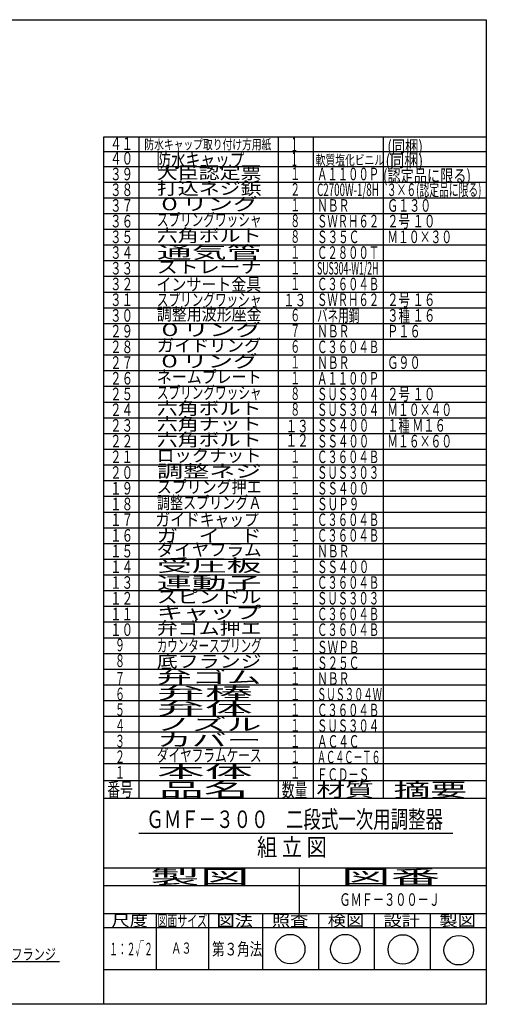
# Model space of a CAD drawing. Extents: x 18 to 402, y 7 to 289.
# Drawn here: x 268 to 402, y 7 to 289 of the extents above; entities that cross this region are included whole.
import ezdxf
from ezdxf.enums import TextEntityAlignment as Align

# ---------------------------------------------------------------- set-up
doc = ezdxf.new("R2010")
doc.units = 0
doc.header["$MEASUREMENT"] = 0
doc.layers.get('0').update_dxf_attribs({"linetype": 'CONTINUOUS'})
doc.layers.add('LAY-3', color=1, linetype='CONTINUOUS')
doc.layers.add('LAY-5', color=7, linetype='CONTINUOUS')
doc.styles.add('EXCADSTD', font='monotxt', dxfattribs={"bigfont": 'extfont'})

# ---------------------------------------------------------------- blocks, each defined once
blk = doc.blocks.new('SYM-1')
at = {"color": 1, "linetype": 'CONTINUOUS'}
blk.add_circle((0, 0), 4.24, dxfattribs=at)
blk = doc.blocks.new('SYM-2')
at = {"color": 1, "linetype": 'CONTINUOUS'}
blk.add_circle((0, 0), 4.24, dxfattribs=at)
blk = doc.blocks.new('SYM-3')
at = {"color": 1, "linetype": 'CONTINUOUS'}
blk.add_circle((0, 0), 4.24, dxfattribs=at)
blk = doc.blocks.new('SYM-4')
at = {"color": 1, "linetype": 'CONTINUOUS'}
blk.add_circle((0, 0), 4.24, dxfattribs=at)

msp = doc.modelspace()

# ---------------------------------------------------------------- linework, layer by layer
at = {"layer": 'LAY-3', "color": 1, "linetype": 'CONTINUOUS', "flags": 128}
msp.add_lwpolyline([(225.920619, 42.921382), (233.804859, 19.233305), (279.660734, 19.233305)], dxfattribs=at)
at = {"layer": 'LAY-5', "color": 1, "linetype": 'CONTINUOUS'}
for p, q in [((292.4, 255.415842), (402, 255.415842)), ((292.4, 66), (292.4, 255.415842)), ((302.4, 255.415842), (302.4, 66)), ((342.4, 255.415842), (342.4, 66)), ((352.4, 255.415842), (352.4, 66)), ((372.4, 255.415842), (372.4, 66)), ((292.4, 251.207921), (402, 251.207921)), ((292.4, 247), (402, 247)), ((292.4, 242.5), (402, 242.5)), ((292.4, 238), (402, 238)), ((292.4, 233.5), (402, 233.5)), ((292.4, 229), (402, 229)), ((292.4, 224.5), (402, 224.5)), ((292.4, 220), (402, 220)), ((292.4, 215.5), (402, 215.5)), ((292.4, 211), (402, 211)), ((292.4, 206.5), (402, 206.5)), ((292.4, 202), (402, 202)), ((292.4, 197.5), (402, 197.5)), ((292.4, 193), (402, 193)), ((292.4, 188.5), (402, 188.5)), ((292.4, 184), (402, 184)), ((292.4, 179.5), (402, 179.5)), ((292.4, 175), (402, 175)), ((292.4, 170.5), (402, 170.5)), ((292.4, 166), (402, 166)), ((292.4, 161.5), (402, 161.5)), ((292.4, 157), (402, 157)), ((292.4, 152.5), (402, 152.5)), ((292.4, 148), (402, 148)), ((292.4, 143.5), (402, 143.5)), ((292.4, 139), (402, 139)), ((292.4, 134.5), (402, 134.5)), ((292.4, 130), (402, 130)), ((292.4, 125.5), (402, 125.5)), ((292.4, 121), (402, 121)), ((292.4, 116.5), (402, 116.5)), ((292.4, 112), (402, 112)), ((292.4, 107.5), (402, 107.5)), ((292.4, 103), (402, 103)), ((292.4, 98.5), (402, 98.5)), ((292.4, 94), (402, 94)), ((292.4, 89.5), (402, 89.5)), ((292.4, 85), (402, 85)), ((292.4, 80.5), (402, 80.5)), ((292.4, 76), (402, 76)), ((402, 71), (292.4, 71)), ((302.4, 56), (392.4, 56)), ((292.4, 41), (402, 41)), ((307.4, 33), (307.4, 17)), ((322.4, 33), (322.4, 17)), ((338, 17), (338, 33)), ((354, 17), (354, 33)), ((370, 17), (370, 33)), ((386, 17), (386, 33)), ((292.4, 29), (402, 29))]:
    msp.add_line(p, q, dxfattribs=at)
at = {"layer": 'LAY-5', "color": 4, "linetype": 'CONTINUOUS'}
for p, q in [((292.4, 7), (292.4, 66)), ((292.4, 66), (402, 66)), ((402, 46), (292.4, 46)), ((348.4, 46), (348.4, 33)), ((292.4, 33), (402, 33)), ((292.4, 17), (402, 17))]:
    msp.add_line(p, q, dxfattribs=at)
at = {"layer": 'LAY-5', "color": 4, "linetype": 'CONTINUOUS', "flags": 128}
msp.add_lwpolyline([(18, 289), (402, 289), (402, 7), (18, 7), (18, 289)], dxfattribs=at)

# ---------------------------------------------------------------- block references
at = {"layer": 'LAY-5', "color": 0, "linetype": 'CONTINUOUS'}
for name, p in [('SYM-4', (345.8, 22.8)), ('SYM-3', (361.6, 22.8)), ('SYM-2', (378.1, 22.7)), ('SYM-1', (394.1, 22.5))]:
    msp.add_blockref(name, p, dxfattribs=at)

# ---------------------------------------------------------------- texts
at = {"layer": 'LAY-3', "color": 3, "linetype": 'CONTINUOUS', "style": 'EXCADSTD', "width": 0.84}
msp.add_text('ＪＩＳ１０Ｋ\u3000４０Ａフランジ', height=3.2, dxfattribs=at).set_placement((233.901604, 19.733305), (278.701601, 19.733305), align=Align.FIT)
at = {"layer": 'LAY-5', "color": 3, "linetype": 'CONTINUOUS', "style": 'EXCADSTD'}
for s, height, width, p, p2 in [('４１', 3.6, 0.84, (294.2, 251.707921), (300.79952, 251.707921)), ('防水キャップ取り付け方用紙', 2.8, 0.84, (304.015549, 251.859338), (340.415549, 251.859338)), ('1', 4.200634, 0.5, (346.317628, 251.205926), (347.682834, 251.205926)), ('(同梱)', 3.394113, 0.69, (373.636781, 251.074587), (383.819119, 251.074587)), ('４０', 3.6, 0.84, (294.2, 247.5), (300.79952, 247.5)), ('防水キャップ', 4.200634, 0.84, (307.46542, 246.691152), (332.669227, 246.691152)), ('1', 4.200634, 0.5, (346.317628, 246.998005), (347.682834, 246.998005)), ('軟質塩化ビニル', 2.8, 0.84, (353.124475, 247.425869), (372.724474, 247.425869)), ('(同梱)', 3.6, 0.69, (373.108887, 246.834983), (383.908887, 246.834983)), ('３９', 3.6, 0.84, (294.2, 243), (300.79952, 243)), ('大臣認定票', 3.6, 1.4, (307.6, 243.4), (337.6, 243.4)), ('１', 3.6, 0.84, (345.8, 243.1), (348.68, 243.1)), ('Ａ１１００Ｐ', 3.6, 0.692222, (353.5, 243), (371.3, 243)), ('(認定品に限る)', 3.6, 0.77, (372.4, 242.5), (397.599999, 242.5)), ('打込ネジ鋲', 3.6, 1.4, (307.6, 238.9), (337.6, 238.9)), ('３×６(認定品に限る)', 3.6, 0.594757, (373.5, 238.5), (400.6, 238.5)), ('３８', 3.6, 0.84, (294.2, 238.5), (300.79952, 238.5)), ('２', 3.6, 0.84, (345.8, 238.6), (348.68, 238.6)), ('C2700W-1/8H', 3.6, 0.44697, (353.5, 238.5), (371.2, 238.5)), ('３７', 3.6, 0.84, (294.2, 234), (300.79952, 234)), ('０リング', 3.6, 1.6975, (307.6, 234.4), (336.7, 234.4)), ('１', 3.6, 0.84, (345.8, 234.1), (348.68, 234.1)), ('ＮＢＲ', 3.6, 0.721778, (353.5, 234), (362.78, 234)), ('Ｇ１３０', 3.6, 0.735, (373.6, 234), (386.2, 234)), ('３６', 3.6, 0.84, (294.2, 229.5), (300.79952, 229.5)), ('スプリングワッシャ', 3.6, 0.777778, (307.6, 229.9), (337.6, 229.9)), ('８', 3.6, 0.84, (345.8, 229.6), (348.68, 229.6)), ('ＳＷＲＨ６２', 3.6, 0.692222, (353.5, 229.5), (371.3, 229.5)), ('２号 １０', 3.6, 0.668533, (373.6, 229.5), (387.4, 229.5)), ('３５', 3.6, 0.84, (294.2, 225), (300.79952, 225)), ('六角ボルト', 3.6, 1.4, (307.6, 225.4), (337.6, 225.4)), ('８', 3.6, 0.84, (345.8, 225.1), (348.68, 225.1)), ('Ｓ３５Ｃ', 3.6, 0.707, (353.5, 225), (365.62, 225)), ('Ｍ１０×３０', 3.6, 0.723333, (373.6, 225), (392.2, 225)), ('３４', 3.6, 0.84, (294.2, 220.5), (300.79952, 220.5)), ('通気管', 3.6, 2.333333, (307.6, 220.6), (337.6, 220.6)), ('１', 3.6, 0.84, (345.8, 220.6), (348.68, 220.6)), ('Ｃ２８００Ｔ', 3.6, 0.692222, (353.5, 220.5), (371.3, 220.5)), ('ストレーナ', 3.6, 1.4, (307.6, 216.4), (337.6, 216.4)), ('３３', 3.6, 0.84, (294.2, 216), (300.79952, 216)), ('１', 3.6, 0.84, (345.8, 216.1), (348.68, 216.1)), ('SUS304-W1/2H', 3.6, 0.407407, (353.5, 216), (371.1, 216)), ('３２', 3.6, 0.84, (294.2, 211.5), (300.79952, 211.5)), ('１', 3.6, 0.84, (345.8, 211.6), (348.68, 211.6)), ('Ｃ３６０４Ｂ', 3.6, 0.692222, (353.5, 211.5), (371.3, 211.5)), ('３１', 3.6, 0.84, (294.2, 207), (300.79952, 207)), ('スプリングワッシャ', 3.6, 0.777778, (307.6, 207), (337.6, 207)), ('１３', 3.6, 0.84, (343.8, 206.9), (350.39952, 206.9)), ('ＳＷＲＨ６２', 3.6, 0.692222, (353.5, 207), (371.3, 207)), ('２号 １６', 3.6, 0.668533, (373.6, 207), (387.4, 207)), ('３０', 3.6, 0.84, (294.2, 202.5), (300.79952, 202.5)), ('６', 3.6, 0.84, (345.8, 202.6), (348.68, 202.6)), ('バネ用鋼', 3.6, 0.707, (353.5, 202.5), (365.62, 202.5)), ('３種 １６', 3.6, 0.668533, (373.6, 202.5), (387.4, 202.5)), ('２９', 3.6, 0.84, (294.2, 198), (300.79952, 198)), ('０リング', 3.6, 1.75, (307.6, 198.4), (337.6, 198.4)), ('７', 3.6, 0.84, (345.8, 198.1), (348.68, 198.1)), ('ＮＢＲ', 3.6, 0.721778, (353.5, 198), (362.78, 198)), ('Ｐ１６', 3.6, 0.746667, (373.6, 198), (383.2, 198)), ('ガイドリング', 3.6, 1.166667, (307.6, 193.9), (337.6, 193.9)), ('２８', 3.6, 0.84, (294.2, 193.5), (300.79952, 193.5)), ('６', 3.6, 0.84, (345.8, 193.6), (348.68, 193.6)), ('Ｃ３６０４Ｂ', 3.6, 0.692222, (353.5, 193.5), (371.3, 193.5)), ('２７', 3.6, 0.84, (294.2, 189), (300.79952, 189)), ('０リング', 3.6, 1.6975, (307.6, 189.4), (336.7, 189.4)), ('１', 3.6, 0.84, (345.8, 189.1), (348.68, 189.1)), ('ＮＢＲ', 3.6, 0.721778, (353.5, 189), (362.78, 189)), ('Ｇ９０', 3.6, 0.746667, (373.6, 189), (383.2, 189)), ('２６', 3.6, 0.84, (294.2, 184.5), (300.79952, 184.5)), ('１', 3.6, 0.84, (345.8, 184.6), (348.68, 184.6)), ('Ａ１１００Ｐ', 3.6, 0.692222, (353.5, 184.5), (371.3, 184.5)), ('２５', 3.6, 0.84, (294.2, 180), (300.79952, 180)), ('スプリングワッシャ', 3.6, 0.777778, (307.6, 180.4), (337.6, 180.4)), ('８', 3.6, 0.84, (345.8, 180.1), (348.68, 180.1)), ('ＳＵＳ３０４', 3.6, 0.692222, (353.5, 180), (371.3, 180)), ('２号 １０', 3.6, 0.668533, (373.6, 180), (387.4, 180)), ('２４', 3.6, 0.84, (294.2, 175.5), (300.79952, 175.5)), ('六角ボルト', 3.6, 1.4, (307.6, 175.9), (337.6, 175.9)), ('８', 3.6, 0.84, (345.8, 175.6), (348.68, 175.6)), ('ＳＵＳ３０４', 3.6, 0.692222, (353.5, 175.5), (371.3, 175.5)), ('Ｍ１０×４０', 3.6, 0.723333, (373.6, 175.5), (392.2, 175.5)), ('六角ナット', 3.6, 1.4, (307.6, 171.4), (337.6, 171.4)), ('１種 Ｍ１６', 3.6, 0.674074, (373.6, 171), (390.4, 171)), ('２３', 3.6, 0.84, (294.2, 171), (300.79952, 171)), ('１３', 3.6, 0.84, (344.5, 170.8), (351.09952, 170.8)), ('ＳＳ４００', 3.6, 0.698133, (353.5, 171), (368.46, 171)), ('２２', 3.6, 0.84, (294.2, 166.5), (300.79952, 166.5)), ('六角ボルト', 3.6, 1.4, (307.6, 166.9), (337.6, 166.9)), ('１２', 3.6, 0.84, (344.5, 166.7), (351.09952, 166.7)), ('ＳＳ４００', 3.6, 0.698133, (353.5, 166.5), (368.46, 166.5)), ('Ｍ１６×６０', 3.6, 0.723333, (373.6, 166.5), (392.2, 166.5)), ('２１', 3.6, 0.84, (294.2, 162), (300.79952, 162)), ('ロックナット', 3.6, 1.166667, (307.6, 162.4), (337.6, 162.4)), ('１', 3.6, 0.84, (345.8, 162.1), (348.68, 162.1)), ('Ｃ３６０４Ｂ', 3.6, 0.692222, (353.5, 162), (371.3, 162)), ('２０', 3.6, 0.84, (294.2, 157.5), (300.79952, 157.5)), ('調整ネジ', 3.6, 1.75, (307.6, 157.9), (337.6, 157.9)), ('１', 3.6, 0.84, (345.8, 157.6), (348.68, 157.6)), ('ＳＵＳ３０３', 3.6, 0.692222, (353.5, 157.5), (371.3, 157.5)), ('１９', 3.6, 0.84, (294.2, 153), (300.79952, 153)), ('１', 3.6, 0.84, (345.8, 153.1), (348.68, 153.1)), ('ＳＳ４００', 3.6, 0.698133, (353.5, 153), (368.46, 153)), ('調整スプリングＡ', 3.6, 0.875, (307.6, 148.9), (337.6, 148.9)), ('１８', 3.6, 0.84, (294.2, 148.5), (300.79952, 148.5)), ('１', 3.6, 0.84, (345.8, 148.6), (348.68, 148.6)), ('ＳＵＰ９', 3.6, 0.707, (353.5, 148.5), (365.62, 148.5)), ('１７', 3.6, 0.84, (294.2, 144), (300.79952, 144)), ('ガイドキャップ', 3.6, 0.986667, (307.2, 144), (336.8, 144)), ('１', 3.6, 0.84, (345.8, 144.1), (348.68, 144.1)), ('Ｃ３６０４Ｂ', 3.6, 0.692222, (353.5, 144), (371.3, 144)), ('１６', 3.6, 0.84, (294.2, 139.5), (300.79952, 139.5)), ('ガ\u3000イ\u3000ド', 3.6, 1.4, (307.6, 139.4), (337.6, 139.4)), ('１', 3.6, 0.84, (345.8, 139.6), (348.68, 139.6)), ('Ｃ３６０４Ｂ', 3.6, 0.692222, (353.5, 139.5), (371.3, 139.5)), ('１５', 3.6, 0.84, (294.2, 135), (300.79952, 135)), ('ダイヤフラム', 3.6, 1.166667, (307.6, 135.4), (337.6, 135.4)), ('１', 3.6, 0.84, (345.8, 135.1), (348.68, 135.1)), ('ＮＢＲ', 3.6, 0.721778, (353.5, 135), (362.78, 135)), ('１４', 3.6, 0.84, (294.2, 130.5), (300.79952, 130.5)), ('受圧板', 3.6, 2.333333, (307.6, 130.9), (337.6, 130.9)), ('１', 3.6, 0.84, (345.8, 130.6), (348.68, 130.6)), ('ＳＳ４００', 3.6, 0.698133, (353.5, 130.5), (368.46, 130.5)), ('連動子', 3.6, 2.333333, (307.6, 125.9), (337.6, 125.9)), ('１３', 3.6, 0.84, (294.2, 126), (300.79952, 126)), ('１', 3.6, 0.84, (345.8, 126.1), (348.68, 126.1)), ('Ｃ３６０４Ｂ', 3.6, 0.692222, (353.5, 126), (371.3, 126)), ('１２', 3.6, 0.84, (294.2, 121.5), (300.79952, 121.5)), ('スピンドル', 3.6, 1.4, (307.6, 121.9), (337.6, 121.9)), ('１', 3.6, 0.84, (345.8, 121.6), (348.68, 121.6)), ('ＳＵＳ３０３', 3.6, 0.692222, (353.5, 121.5), (371.3, 121.5)), ('キャップ', 3.6, 1.75, (307.6, 117.4), (337.6, 117.4)), ('１１', 3.6, 0.84, (294.2, 117), (300.79952, 117)), ('１', 3.6, 0.84, (345.8, 117.1), (348.68, 117.1)), ('Ｃ３６０４Ｂ', 3.6, 0.692222, (353.5, 117), (371.3, 117)), ('１０', 3.6, 0.84, (294.2, 112.5), (300.79952, 112.5)), ('弁ゴム押エ', 3.6, 1.4, (307.6, 112.9), (337.6, 112.9)), ('１', 3.6, 0.84, (345.8, 112.6), (348.68, 112.6)), ('Ｃ３６０４Ｂ', 3.6, 0.692222, (353.5, 112.5), (371.3, 112.5)), ('９', 3.6, 0.84, (295.6, 108.1), (298.48, 108.1)), ('カウンタースプリング', 3.6, 0.7, (307.6, 107.9), (337.6, 107.9)), ('１', 3.6, 0.84, (345.8, 108.1), (348.68, 108.1)), ('ＳＷＰＢ', 3.6, 0.707, (353.5, 107.5), (365.62, 107.5)), ('８', 3.6, 0.84, (295.6, 103.6), (298.48, 103.6)), ('底フランジ', 3.6, 1.4, (307.6, 103.4), (337.6, 103.4)), ('１', 3.6, 0.84, (345.8, 103.1), (348.68, 103.1)), ('Ｓ２５Ｃ', 3.6, 0.707, (353.5, 103), (365.62, 103)), ('７', 3.6, 0.84, (295.6, 98.6), (298.48, 98.6)), ('弁ゴム', 3.6, 2.333333, (307.6, 98.9), (337.6, 98.9)), ('１', 3.6, 0.84, (345.8, 98.6), (348.68, 98.6)), ('ＮＢＲ', 3.6, 0.721778, (353.5, 98.5), (362.78, 98.5)), ('６', 3.6, 0.84, (295.6, 94.1), (298.48, 94.1)), ('弁棒', 3.6, 3.5, (307.6, 94.4), (335.097999, 94.4)), ('１', 3.6, 0.84, (345.8, 94.1), (348.68, 94.1)), ('ＳＵＳ３０４Ｗ', 3.6, 0.62, (353.5, 94), (372.1, 94)), ('５', 3.6, 0.84, (295.6, 89.6), (298.48, 89.6)), ('弁体', 3.6, 3.5, (307.6, 89.9), (335.097999, 89.9)), ('１', 3.6, 0.84, (345.8, 89.6), (348.68, 89.6)), ('Ｃ３６０４Ｂ', 3.6, 0.692222, (353.5, 89.5), (371.3, 89.5)), ('４', 3.6, 0.84, (295.6, 85.1), (298.48, 85.1)), ('ノズル', 3.6, 2.333333, (307.6, 85.4), (337.6, 85.4)), ('１', 3.6, 0.84, (345.8, 85.1), (348.68, 85.1)), ('ＳＵＳ３０４', 3.6, 0.692222, (353.5, 85), (371.3, 85)), ('カバー', 3.6, 2.333333, (307.6, 80.9), (337.6, 80.9)), ('３', 3.6, 0.84, (295.6, 80.6), (298.48, 80.6)), ('１', 3.6, 0.84, (345.8, 80.6), (348.68, 80.6)), ('ＡＣ４Ｃ', 3.6, 0.707, (353.5, 80.5), (365.62, 80.5)), ('２', 3.6, 0.84, (295.6, 76.1), (298.48, 76.1)), ('ダイヤフラムケース', 3.6, 0.777778, (307.6, 76.5), (337.6, 76.5)), ('１', 3.6, 0.84, (345.8, 76.1), (348.68, 76.1)), ('ＡＣ４Ｃ－Ｔ６', 3.6, 0.606667, (353.5, 76), (371.7, 76)), ('１', 3.6, 0.84, (295.6, 71.6), (298.48, 71.6)), ('本体', 3.6, 3.5, (307.6, 71.9), (335.097999, 71.9)), ('１', 3.6, 0.84, (345.8, 71.6), (348.68, 71.6)), ('ＦＣＤ－Ｓ', 3.6, 0.698133, (353.5, 71), (368.46, 71)), ('番号', 4, 0.84, (293.4, 66.5), (300.7328, 66.5)), ('品名', 4, 2.94, (308.2, 66.4), (333.8648, 66.4)), ('数量', 4, 0.84, (343.4, 66.4), (350.7328, 66.4)), ('材質', 4, 1.89, (353.3, 66.5), (369.7988, 66.5)), ('摘要', 4, 2.415, (375.4, 66.4), (396.4818, 66.4)), ('ＧＭＦ－３００\u3000二段式一次用調整器', 5, 0.84, (304.6, 57.5), (389.6, 57.5)), ('組 立 図', 5, 0.7232, (336.3, 49.5), (356.3, 49.5)), ('製図', 4, 3.255, (305.7, 41.5), (334.1146, 41.5)), ('図番', 4, 3.255, (360.4, 41.5), (388.8146, 41.5)), ('ＧＭＦ－３００－Ｊ', 3.6, 0.747315, (359.9, 35.2), (388.725, 35.2)), ('尺度', 3.2, 1.49625, (294.6, 29.4), (305.04924, 29.4)), ('図面サイズ', 3.2, 0.7455, (307.8, 29.3), (322, 29.3)), ('図法', 3.2, 1.49625, (324.7, 29.3), (335.14924, 29.3)), ('照査', 3.2, 1.49625, (340.55, 29.4), (350.99924, 29.4)), ('検図', 3.2, 1.49625, (356.55, 29.4), (366.99924, 29.4)), ('設計', 3.2, 1.49625, (372.55, 29.4), (382.99924, 29.4)), ('製図', 3.2, 1.49625, (388.55, 29.4), (398.99924, 29.4)), ('１：２√２', 3.6, 0.583333, (293.96, 21.04), (306.46, 21.04)), ('Ａ３', 3.2, 0.84, (311.7, 21.5), (317.56624, 21.5)), ('第３角法', 3.6, 0.84, (323.4, 21), (337.8, 21))]:
    msp.add_text(s, height=height, dxfattribs=dict(at, width=width)).set_placement(p, p2, align=Align.FIT)
for s, p, p2 in [('インサート金具', (307.5, 211.4), (337.5, 211.4)), ('調整用波形座金', (307.6, 202.9), (337.6, 202.9)), ('ネームプレート', (307.6, 184.9), (337.6, 184.9)), ('スプリング押エ', (307.6, 153.4), (337.6, 153.4))]:
    msp.add_text(s, height=3.6, dxfattribs=at).set_placement(p, p2, align=Align.FIT)

doc.saveas('drawing.dxf')
